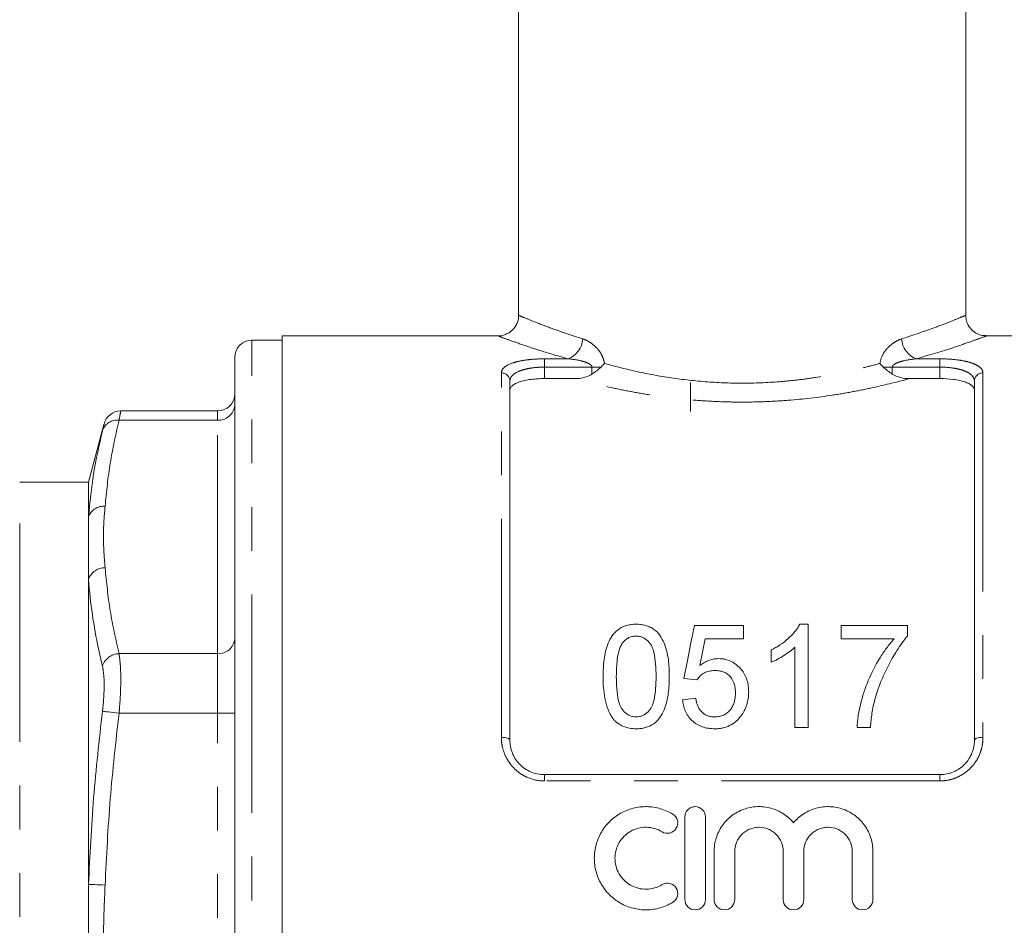
# Model space of a CAD drawing. Units: millimetres. Extents: x 150 to 256, y 93 to 269.
# Drawn here: x 203 to 232, y 195 to 222 of the extents above; entities that cross this region are included whole.
import ezdxf

# ---------------------------------------------------------------- set-up
doc = ezdxf.new("R2010")
doc.units = ezdxf.units.MM
doc.linetypes.add('PHANTOM', pattern=[12.7, 6.35, -1.27, 1.27, -1.27, 1.27, -1.27])

msp = doc.modelspace()

# ---------------------------------------------------------------- linework, layer by layer
at = {"color": 7, "linetype": 'Continuous', "lineweight": 15}
for p, q in [((217.972, 240.082), (217.972, 213.173)), ((230.972, 213.173), (230.972, 240.082)), ((211.097, 212.457), (210.222, 212.457)), ((217.392, 212.582), (211.097, 212.582)), ((211.097, 212.582), (211.097, 194.832)), ((237.847, 212.582), (231.552, 212.582)), ((209.722, 186.269), (209.722, 211.957)), ((217.722, 211.271), (217.722, 200.832)), ((219.61, 211.341), (218.722, 211.341)), ((222.972, 211.232), (222.972, 210.386)), ((230.222, 211.341), (229.334, 211.341)), ((231.222, 200.832), (231.222, 211.271)), ((209.222, 210.4), (206.405, 210.4)), ((205.921, 210.009), (205.472, 208.332)), ((205.472, 208.332), (203.472, 208.332)), ((205.472, 207.322), (205.472, 208.332)), ((205.472, 205.513), (205.472, 207.322)), ((205.472, 196.641), (205.472, 205.513)), ((223.084, 204.165), (224.507, 204.165)), ((224.507, 204.165), (224.507, 203.781)), ((226.144, 204.204), (226.391, 204.204)), ((226.391, 204.204), (226.391, 201.204)), ((227.353, 203.781), (227.353, 204.165)), ((227.353, 204.165), (229.276, 204.165)), ((229.276, 204.165), (229.276, 203.854)), ((224.507, 203.781), (223.398, 203.781)), ((228.891, 203.781), (227.353, 203.781)), ((226.007, 201.204), (226.007, 203.541)), ((225.314, 203.099), (225.314, 203.454)), ((223.161, 202.588), (222.776, 202.627)), ((222.738, 202.011), (223.122, 202.05)), ((226.391, 201.204), (226.007, 201.204)), ((228.199, 201.204), (227.814, 201.204)), ((218.722, 199.832), (230.222, 199.832)), ((222.806, 198.603), (222.806, 196.203)), ((223.406, 196.203), (223.406, 198.603)), ((223.656, 197.599), (223.656, 196.203)), ((224.256, 196.203), (224.256, 197.599)), ((225.664, 197.599), (225.664, 196.203)), ((226.264, 196.203), (226.264, 197.599)), ((227.673, 197.599), (227.673, 196.203)), ((228.273, 196.203), (228.273, 197.599)), ((205.472, 193.023), (205.472, 196.641))]:
    msp.add_line(p, q, dxfattribs=at)
at = {"color": 8, "linetype": 'PHANTOM', "lineweight": 0}
for p, q in [((210.222, 186.019), (210.222, 212.457)), ((218.722, 211.916), (219.412, 211.916)), ((218.722, 211.675), (218.722, 211.916)), ((229.532, 211.916), (230.222, 211.916)), ((230.222, 211.675), (230.222, 211.916)), ((217.472, 200.918), (217.472, 211.506)), ((218.722, 211.675), (218.722, 211.341)), ((220.107, 211.675), (218.722, 211.675)), ((220.107, 211.675), (220.369, 211.675)), ((220.107, 211.471), (220.107, 211.675)), ((228.836, 211.675), (228.574, 211.675)), ((228.836, 211.675), (228.836, 211.471)), ((230.222, 211.675), (228.836, 211.675)), ((230.222, 211.341), (230.222, 211.675)), ((231.472, 211.506), (231.472, 200.918)), ((209.222, 210.132), (209.222, 210.4)), ((206.361, 210.132), (209.222, 210.132)), ((209.222, 203.348), (209.222, 210.132)), ((203.472, 188.082), (203.472, 208.332)), ((206.361, 203.348), (209.222, 203.348)), ((209.222, 201.616), (209.222, 203.348)), ((206.361, 201.616), (209.222, 201.616)), ((209.222, 188.048), (209.222, 201.616)), ((209.222, 201.616), (209.722, 201.616)), ((218.722, 199.65), (218.722, 199.832)), ((230.222, 199.65), (230.222, 199.832)), ((230.222, 199.65), (218.722, 199.65))]:
    msp.add_line(p, q, dxfattribs=at)
at = {"color": 7, "linetype": 'Continuous', "lineweight": 15, "flags": 128}
for points in [[(222.776, 202.627), (222.88, 203.149), (222.983, 203.662), (223.084, 204.165)], [(223.398, 203.781), (223.322, 203.395), (223.245, 203.003)]]:
    msp.add_lwpolyline(points, dxfattribs=at)
at = {"color": 8, "linetype": 'PHANTOM', "lineweight": 0, "flags": 128}
for points in [[(205.878, 201.675), (205.904, 201.672), (205.942, 201.667), (205.992, 201.661), (206.053, 201.653), (206.122, 201.645), (206.198, 201.636), (206.278, 201.626), (206.361, 201.616)], [(217.472, 200.918), (217.521, 200.916), (217.568, 200.911), (217.611, 200.903), (217.649, 200.893), (217.68, 200.88), (217.703, 200.865), (217.717, 200.849), (217.722, 200.832)], [(231.222, 200.832), (231.227, 200.849), (231.241, 200.865), (231.264, 200.88), (231.295, 200.893), (231.333, 200.903), (231.376, 200.911), (231.423, 200.916), (231.472, 200.918)], [(205.472, 196.641), (205.499, 196.64), (205.539, 196.639), (205.59, 196.637), (205.65, 196.635), (205.719, 196.632), (205.794, 196.629), (205.873, 196.627), (205.955, 196.624)]]:
    msp.add_lwpolyline(points, dxfattribs=at)
at = {"color": 7, "linetype": 'Continuous', "lineweight": 15}
for centre, start, end in [((210.222, 211.957), 90, 180), ((209.222, 210.9), 270, 0), ((206.41, 209.9), 90.3645, 166.4354)]:
    msp.add_arc(centre, 0.5, start, end, dxfattribs=at)
at = {"color": 8, "linetype": 'PHANTOM', "lineweight": 0}
for centre, radius, start, end in [((219.164, 212.546), 0.677, 291.4375, 355.5258), ((229.779, 212.546), 0.677, 184.4742, 248.5625), ((217.479, 211.263), 0.243, 1.846, 91.734), ((231.465, 211.263), 0.243, 88.266, 178.154), ((209.253, 210.601), 0.47, 266.1888, 355.598), ((206.307, 209.681), 0.454, 83.2017, 161.1353), ((205.924, 207.154), 0.482, 86.3294, 159.6109), ((205.945, 205.341), 0.503, 88.8449, 159.9441), ((209.253, 203.817), 0.47, 266.1886, 355.5982), ((206.377, 202.823), 0.525, 91.7711, 162.0478)]:
    msp.add_arc(centre, radius, start, end, dxfattribs=at)
at = {"color": 7, "linetype": 'Continuous', "lineweight": 15}
for points, knots in [([(217.968, 213.171), (217.969, 213.161), (217.98, 213.08), (217.926, 212.927), (217.814, 212.759), (217.669, 212.652), (217.534, 212.6), (217.442, 212.581), (217.397, 212.583), (217.393, 212.583)], [0, 0, 0, 0, 0.030893, 0.269326, 0.50674, 0.694734, 0.852401, 0.985058, 1, 1, 1, 1]), ([(231.552, 212.589), (231.518, 212.589), (231.43, 212.589), (231.283, 212.647), (231.125, 212.761), (231.01, 212.944), (230.961, 213.094), (230.971, 213.171), (230.971, 213.171)], [0, 0, 0, 0, 0.110482, 0.292084, 0.508576, 0.745462, 0.999663, 1, 1, 1, 1]), ([(218.722, 211.341), (218.654, 211.341), (218.587, 211.339), (218.456, 211.331), (218.391, 211.325), (218.268, 211.309), (218.21, 211.299), (218.101, 211.275), (218.05, 211.262), (217.913, 211.216), (217.842, 211.179), (217.77, 211.118), (217.752, 211.096), (217.728, 211.051), (217.722, 211.028), (217.722, 211.005)], [0, 0, 0, 0, 0.125, 0.125, 0.25, 0.25, 0.375, 0.375, 0.5, 0.5, 0.75, 0.75, 0.875, 0.875, 1, 1, 1, 1]), ([(219.61, 211.341), (219.697, 211.341), (219.783, 211.351), (219.952, 211.392), (220.034, 211.424), (220.107, 211.471)], [0, 0, 0, 0, 0.5, 0.5, 1, 1, 1, 1]), ([(228.836, 211.471), (228.91, 211.424), (228.991, 211.392), (229.159, 211.351), (229.247, 211.341), (229.334, 211.341)], [0, 0, 0, 0, 0.5, 0.5, 1, 1, 1, 1]), ([(231.222, 211.005), (231.222, 211.052), (231.198, 211.097), (231.126, 211.159), (231.097, 211.178), (231.027, 211.214), (230.986, 211.231), (230.894, 211.261), (230.844, 211.275), (230.735, 211.299), (230.676, 211.309), (230.492, 211.333), (230.358, 211.341), (230.222, 211.341)], [0, 0, 0, 0, 0.25, 0.25, 0.375, 0.375, 0.5, 0.5, 0.625, 0.625, 0.75, 0.75, 1, 1, 1, 1]), ([(205.472, 207.322), (205.513, 207.741), (205.594, 208.58), (205.783, 209.412), (205.878, 209.828)], [0, 0, 0, 0, 0.499519, 1, 1, 1, 1]), ([(220.43, 202.683), (220.431, 202.766), (220.432, 202.849), (220.441, 203.014), (220.448, 203.096), (220.48, 203.34), (220.514, 203.5), (220.608, 203.727), (220.648, 203.801), (220.721, 203.903), (220.747, 203.936), (220.807, 203.998), (220.84, 204.026), (220.91, 204.077), (220.948, 204.1), (221.029, 204.14), (221.072, 204.155), (221.16, 204.18), (221.205, 204.189), (221.298, 204.201), (221.345, 204.203), (221.391, 204.204)], [0, 0, 0, 0, 0.125, 0.125, 0.25, 0.25, 0.5, 0.5, 0.625, 0.625, 0.6875, 0.6875, 0.75, 0.75, 0.8125, 0.8125, 0.875, 0.875, 0.9375, 0.9375, 1, 1, 1, 1]), ([(221.391, 204.204), (221.438, 204.202), (221.485, 204.201), (221.576, 204.189), (221.62, 204.18), (221.708, 204.154), (221.752, 204.138), (221.833, 204.1), (221.872, 204.078), (221.944, 204.027), (221.978, 203.999), (222.037, 203.938), (222.064, 203.905), (222.134, 203.8), (222.17, 203.726), (222.263, 203.499), (222.305, 203.339), (222.347, 203.014), (222.352, 202.85), (222.353, 202.683)], [0, 0, 0, 0, 0.0625, 0.0625, 0.125, 0.125, 0.1875, 0.1875, 0.25, 0.25, 0.3125, 0.3125, 0.375, 0.375, 0.5, 0.5, 0.75, 0.75, 1, 1, 1, 1]), ([(225.314, 203.454), (225.359, 203.476), (225.403, 203.499), (225.488, 203.547), (225.53, 203.573), (225.652, 203.654), (225.729, 203.713), (225.871, 203.839), (225.937, 203.907), (226.025, 204.013), (226.052, 204.049), (226.102, 204.124), (226.123, 204.164), (226.144, 204.204)], [0, 0, 0, 0, 0.125, 0.125, 0.25, 0.25, 0.5, 0.5, 0.75, 0.75, 0.875, 0.875, 1, 1, 1, 1]), ([(221.387, 203.857), (221.346, 203.856), (221.306, 203.854), (221.228, 203.834), (221.19, 203.82), (221.122, 203.783), (221.09, 203.76), (221.035, 203.709), (221.011, 203.681), (220.988, 203.652)], [0, 0, 0, 0, 0.25, 0.25, 0.5, 0.5, 0.75, 0.75, 1, 1, 1, 1]), ([(221.968, 202.684), (221.968, 202.805), (221.965, 202.924), (221.946, 203.161), (221.932, 203.279), (221.888, 203.45), (221.871, 203.506), (221.818, 203.614), (221.781, 203.664), (221.694, 203.754), (221.643, 203.792), (221.552, 203.832), (221.52, 203.842), (221.455, 203.855), (221.421, 203.856), (221.387, 203.857)], [0, 0, 0, 0, 0.25, 0.25, 0.5, 0.5, 0.625, 0.625, 0.75, 0.75, 0.875, 0.875, 0.9375, 0.9375, 1, 1, 1, 1]), ([(227.814, 201.204), (227.816, 201.265), (227.82, 201.325), (227.832, 201.445), (227.839, 201.505), (227.867, 201.682), (227.893, 201.798), (227.95, 202.028), (227.982, 202.142), (228.056, 202.367), (228.098, 202.478), (228.237, 202.805), (228.347, 203.013), (228.531, 203.312), (228.596, 203.41), (228.701, 203.552), (228.737, 203.599), (228.812, 203.691), (228.852, 203.736), (228.891, 203.781)], [0, 0, 0, 0, 0.0625, 0.0625, 0.125, 0.125, 0.25, 0.25, 0.375, 0.375, 0.5, 0.5, 0.75, 0.75, 0.875, 0.875, 0.9375, 0.9375, 1, 1, 1, 1]), ([(229.276, 203.854), (229.219, 203.788), (229.165, 203.72), (229.063, 203.581), (229.014, 203.51), (228.876, 203.293), (228.79, 203.142), (228.632, 202.835), (228.561, 202.677), (228.465, 202.434), (228.435, 202.353), (228.381, 202.187), (228.356, 202.103), (228.332, 202.019)], [0, 0, 0, 0, 0.125, 0.125, 0.25, 0.25, 0.5, 0.5, 0.75, 0.75, 0.875, 0.875, 1, 1, 1, 1]), ([(220.988, 203.652), (220.966, 203.616), (220.946, 203.579), (220.915, 203.503), (220.902, 203.464), (220.868, 203.345), (220.854, 203.264), (220.832, 203.1), (220.825, 203.018), (220.816, 202.852), (220.815, 202.768), (220.814, 202.684)], [0, 0, 0, 0, 0.125, 0.125, 0.25, 0.25, 0.5, 0.5, 0.75, 0.75, 1, 1, 1, 1]), ([(226.007, 203.541), (225.983, 203.518), (225.959, 203.495), (225.908, 203.451), (225.881, 203.43), (225.8, 203.368), (225.744, 203.329), (225.626, 203.256), (225.566, 203.221), (225.474, 203.171), (225.443, 203.155), (225.38, 203.126), (225.347, 203.112), (225.314, 203.099)], [0, 0, 0, 0, 0.125, 0.125, 0.25, 0.25, 0.5, 0.5, 0.75, 0.75, 0.875, 0.875, 1, 1, 1, 1]), ([(223.245, 203.003), (223.283, 203.032), (223.321, 203.06), (223.403, 203.108), (223.446, 203.13), (223.537, 203.166), (223.584, 203.18), (223.657, 203.194), (223.681, 203.198), (223.73, 203.202), (223.755, 203.203), (223.78, 203.204)], [0, 0, 0, 0, 0.25, 0.25, 0.5, 0.5, 0.75, 0.75, 0.875, 0.875, 1, 1, 1, 1]), ([(223.78, 203.204), (223.813, 203.203), (223.846, 203.202), (223.91, 203.196), (223.942, 203.191), (224.036, 203.169), (224.098, 203.148), (224.211, 203.093), (224.264, 203.058), (224.36, 202.98), (224.403, 202.937), (224.48, 202.845), (224.515, 202.795), (224.57, 202.69), (224.593, 202.636), (224.628, 202.524), (224.641, 202.466), (224.657, 202.35), (224.659, 202.291), (224.661, 202.232)], [0, 0, 0, 0, 0.0625, 0.0625, 0.125, 0.125, 0.25, 0.25, 0.375, 0.375, 0.5, 0.5, 0.625, 0.625, 0.75, 0.75, 0.875, 0.875, 1, 1, 1, 1]), ([(220.721, 201.454), (220.69, 201.5), (220.658, 201.546), (220.608, 201.642), (220.587, 201.692), (220.529, 201.842), (220.502, 201.947), (220.462, 202.157), (220.449, 202.263), (220.433, 202.473), (220.431, 202.579), (220.43, 202.683)], [0, 0, 0, 0, 0.125, 0.125, 0.25, 0.25, 0.5, 0.5, 0.75, 0.75, 1, 1, 1, 1]), ([(220.814, 202.684), (220.815, 202.568), (220.817, 202.45), (220.835, 202.215), (220.849, 202.096), (220.892, 201.922), (220.91, 201.865), (220.963, 201.755), (221.001, 201.705), (221.09, 201.615), (221.141, 201.577), (221.231, 201.537), (221.262, 201.527), (221.326, 201.514), (221.358, 201.513), (221.391, 201.511)], [0, 0, 0, 0, 0.25, 0.25, 0.5, 0.5, 0.625, 0.625, 0.75, 0.75, 0.875, 0.875, 0.9375, 0.9375, 1, 1, 1, 1]), ([(221.391, 201.511), (221.424, 201.513), (221.457, 201.514), (221.52, 201.527), (221.552, 201.538), (221.64, 201.577), (221.693, 201.616), (221.781, 201.704), (221.819, 201.755), (221.872, 201.865), (221.89, 201.922), (221.934, 202.097), (221.947, 202.215), (221.966, 202.45), (221.968, 202.568), (221.968, 202.684)], [0, 0, 0, 0, 0.0625, 0.0625, 0.125, 0.125, 0.25, 0.25, 0.375, 0.375, 0.5, 0.5, 0.75, 0.75, 1, 1, 1, 1]), ([(222.353, 202.683), (222.351, 202.522), (222.347, 202.36), (222.303, 202.034), (222.269, 201.873), (222.174, 201.64), (222.133, 201.564), (222.058, 201.46), (222.031, 201.426), (221.97, 201.364), (221.936, 201.337), (221.83, 201.26), (221.747, 201.222), (221.617, 201.187), (221.572, 201.178), (221.482, 201.167), (221.437, 201.166), (221.391, 201.165)], [0, 0, 0, 0, 0.25, 0.25, 0.5, 0.5, 0.625, 0.625, 0.6875, 0.6875, 0.75, 0.75, 0.875, 0.875, 0.9375, 0.9375, 1, 1, 1, 1]), ([(223.674, 202.857), (223.622, 202.856), (223.569, 202.853), (223.468, 202.832), (223.419, 202.814), (223.331, 202.765), (223.29, 202.734), (223.236, 202.684), (223.219, 202.666), (223.188, 202.628), (223.174, 202.608), (223.161, 202.588)], [0, 0, 0, 0, 0.25, 0.25, 0.5, 0.5, 0.75, 0.75, 0.875, 0.875, 1, 1, 1, 1]), ([(224.276, 202.21), (224.275, 202.25), (224.274, 202.29), (224.265, 202.369), (224.257, 202.408), (224.227, 202.524), (224.191, 202.599), (224.088, 202.73), (224.017, 202.783), (223.894, 202.83), (223.851, 202.841), (223.763, 202.855), (223.719, 202.856), (223.674, 202.857)], [0, 0, 0, 0, 0.125, 0.125, 0.25, 0.25, 0.5, 0.5, 0.75, 0.75, 0.875, 0.875, 1, 1, 1, 1]), ([(223.672, 201.511), (223.718, 201.512), (223.763, 201.515), (223.852, 201.532), (223.896, 201.546), (223.978, 201.584), (224.015, 201.609), (224.084, 201.665), (224.113, 201.698), (224.165, 201.767), (224.186, 201.805), (224.222, 201.882), (224.236, 201.921), (224.257, 202.003), (224.264, 202.044), (224.274, 202.126), (224.275, 202.168), (224.276, 202.21)], [0, 0, 0, 0, 0.125, 0.125, 0.25, 0.25, 0.375, 0.375, 0.5, 0.5, 0.625, 0.625, 0.75, 0.75, 0.875, 0.875, 1, 1, 1, 1]), ([(224.661, 202.232), (224.659, 202.171), (224.657, 202.109), (224.639, 201.986), (224.626, 201.925), (224.589, 201.805), (224.564, 201.747), (224.52, 201.662), (224.504, 201.635), (224.47, 201.581), (224.45, 201.555), (224.431, 201.529)], [0, 0, 0, 0, 0.25, 0.25, 0.5, 0.5, 0.75, 0.75, 0.875, 0.875, 1, 1, 1, 1]), ([(223.67, 201.165), (223.609, 201.166), (223.548, 201.169), (223.43, 201.187), (223.371, 201.202), (223.257, 201.242), (223.203, 201.268), (223.102, 201.33), (223.055, 201.366), (222.929, 201.487), (222.862, 201.583), (222.795, 201.738), (222.778, 201.792), (222.751, 201.901), (222.744, 201.956), (222.738, 202.011)], [0, 0, 0, 0, 0.125, 0.125, 0.25, 0.25, 0.375, 0.375, 0.5, 0.5, 0.75, 0.75, 0.875, 0.875, 1, 1, 1, 1]), ([(223.122, 202.05), (223.128, 202.016), (223.134, 201.983), (223.15, 201.917), (223.16, 201.884), (223.184, 201.82), (223.199, 201.788), (223.234, 201.727), (223.255, 201.699), (223.302, 201.646), (223.328, 201.621), (223.387, 201.58), (223.42, 201.562), (223.488, 201.536), (223.524, 201.526), (223.597, 201.514), (223.635, 201.512), (223.672, 201.511)], [0, 0, 0, 0, 0.125, 0.125, 0.25, 0.25, 0.375, 0.375, 0.5, 0.5, 0.625, 0.625, 0.75, 0.75, 0.875, 0.875, 1, 1, 1, 1]), ([(228.332, 202.019), (228.315, 201.953), (228.297, 201.887), (228.268, 201.752), (228.255, 201.685), (228.234, 201.548), (228.225, 201.48), (228.21, 201.342), (228.205, 201.273), (228.199, 201.204)], [0, 0, 0, 0, 0.25, 0.25, 0.5, 0.5, 0.75, 0.75, 1, 1, 1, 1]), ([(224.431, 201.529), (224.409, 201.502), (224.386, 201.474), (224.338, 201.422), (224.312, 201.398), (224.229, 201.329), (224.167, 201.288), (224.036, 201.225), (223.966, 201.202), (223.856, 201.179), (223.819, 201.173), (223.745, 201.167), (223.707, 201.166), (223.67, 201.165)], [0, 0, 0, 0, 0.125, 0.125, 0.25, 0.25, 0.5, 0.5, 0.75, 0.75, 0.875, 0.875, 1, 1, 1, 1]), ([(221.391, 201.165), (221.327, 201.167), (221.263, 201.17), (221.137, 201.192), (221.076, 201.21), (220.96, 201.258), (220.905, 201.291), (220.831, 201.346), (220.807, 201.365), (220.762, 201.408), (220.742, 201.431), (220.721, 201.454)], [0, 0, 0, 0, 0.25, 0.25, 0.5, 0.5, 0.75, 0.75, 0.875, 0.875, 1, 1, 1, 1]), ([(217.722, 200.832), (217.722, 200.707), (217.745, 200.583), (217.815, 200.405), (217.844, 200.349), (217.913, 200.24), (217.954, 200.188), (218.045, 200.093), (218.094, 200.05), (218.203, 199.974), (218.263, 199.941), (218.448, 199.861), (218.584, 199.832), (218.722, 199.832)], [0, 0, 0, 0, 0.25, 0.25, 0.375, 0.375, 0.5, 0.5, 0.625, 0.625, 0.75, 0.75, 1, 1, 1, 1]), ([(230.222, 199.832), (230.291, 199.832), (230.358, 199.839), (230.491, 199.866), (230.556, 199.887), (230.68, 199.94), (230.738, 199.973), (230.848, 200.049), (230.899, 200.093), (231.034, 200.235), (231.105, 200.346), (231.175, 200.523), (231.193, 200.584), (231.216, 200.707), (231.222, 200.769), (231.222, 200.832)], [0, 0, 0, 0, 0.125, 0.125, 0.25, 0.25, 0.375, 0.375, 0.5, 0.5, 0.75, 0.75, 0.875, 0.875, 1, 1, 1, 1]), ([(228.273, 197.599), (228.273, 197.732), (228.253, 197.862), (228.193, 198.052), (228.169, 198.114), (228.111, 198.233), (228.077, 198.289), (228.002, 198.398), (227.959, 198.45), (227.868, 198.546), (227.819, 198.59), (227.714, 198.671), (227.657, 198.708), (227.54, 198.773), (227.48, 198.8), (227.292, 198.869), (227.158, 198.896), (226.891, 198.907), (226.755, 198.892), (226.497, 198.822), (226.373, 198.766), (226.206, 198.658), (226.153, 198.618), (226.053, 198.53), (226.007, 198.482), (225.964, 198.431)], [0, 0, 0, 0, 0.125, 0.125, 0.1875, 0.1875, 0.25, 0.25, 0.3125, 0.3125, 0.375, 0.375, 0.4375, 0.4375, 0.5, 0.5, 0.625, 0.625, 0.75, 0.75, 0.875, 0.875, 0.9375, 0.9375, 1, 1, 1, 1]), ([(222.456, 198.683), (222.342, 198.753), (222.221, 198.806), (222.03, 198.862), (221.964, 198.876), (221.833, 198.896), (221.767, 198.902), (221.568, 198.905), (221.433, 198.889), (221.241, 198.84), (221.178, 198.82), (221.055, 198.77), (220.994, 198.741), (220.821, 198.644), (220.716, 198.565), (220.527, 198.378), (220.447, 198.275), (220.347, 198.105), (220.318, 198.045), (220.267, 197.924), (220.245, 197.862), (220.193, 197.673), (220.175, 197.541), (220.174, 197.278), (220.191, 197.147), (220.259, 196.89), (220.309, 196.768), (220.409, 196.596), (220.446, 196.54), (220.527, 196.435), (220.57, 196.385), (220.711, 196.246), (220.819, 196.164), (220.992, 196.066), (221.052, 196.037), (221.175, 195.987), (221.239, 195.966), (221.432, 195.917), (221.564, 195.901), (221.833, 195.905), (221.964, 195.925), (222.155, 195.98), (222.219, 196.003), (222.341, 196.057), (222.399, 196.088), (222.456, 196.122)], [0, 0, 0, 0, 0.0625, 0.0625, 0.09375, 0.09375, 0.125, 0.125, 0.1875, 0.1875, 0.21875, 0.21875, 0.25, 0.25, 0.3125, 0.3125, 0.375, 0.375, 0.40625, 0.40625, 0.4375, 0.4375, 0.5, 0.5, 0.5625, 0.5625, 0.625, 0.625, 0.65625, 0.65625, 0.6875, 0.6875, 0.75, 0.75, 0.78125, 0.78125, 0.8125, 0.8125, 0.875, 0.875, 0.9375, 0.9375, 0.96875, 0.96875, 1, 1, 1, 1]), ([(222.143, 198.171), (222.211, 198.13), (222.295, 198.117), (222.449, 198.155), (222.517, 198.206), (222.598, 198.341), (222.609, 198.424), (222.572, 198.574), (222.524, 198.642), (222.456, 198.683)], [0, 0, 0, 0, 0.25, 0.25, 0.5, 0.5, 0.75, 0.75, 1, 1, 1, 1]), ([(223.406, 198.603), (223.406, 198.681), (223.374, 198.758), (223.264, 198.869), (223.185, 198.903), (223.066, 198.903), (223.026, 198.895), (222.953, 198.864), (222.92, 198.842), (222.837, 198.757), (222.806, 198.68), (222.806, 198.603)], [0, 0, 0, 0, 0.25, 0.25, 0.5, 0.5, 0.625, 0.625, 0.75, 0.75, 1, 1, 1, 1]), ([(225.964, 198.431), (225.879, 198.534), (225.781, 198.621), (225.556, 198.767), (225.433, 198.821), (225.239, 198.874), (225.173, 198.887), (225.039, 198.902), (224.973, 198.905), (224.839, 198.899), (224.771, 198.891), (224.64, 198.865), (224.576, 198.847), (224.45, 198.801), (224.389, 198.773), (224.272, 198.708), (224.216, 198.672), (224.059, 198.551), (223.965, 198.453), (223.815, 198.236), (223.755, 198.115), (223.696, 197.927), (223.681, 197.863), (223.661, 197.731), (223.656, 197.665), (223.656, 197.599)], [0, 0, 0, 0, 0.125, 0.125, 0.25, 0.25, 0.3125, 0.3125, 0.375, 0.375, 0.4375, 0.4375, 0.5, 0.5, 0.5625, 0.5625, 0.625, 0.625, 0.75, 0.75, 0.875, 0.875, 0.9375, 0.9375, 1, 1, 1, 1]), ([(222.143, 196.635), (222.075, 196.593), (222.002, 196.561), (221.849, 196.516), (221.769, 196.504), (221.61, 196.502), (221.529, 196.511), (221.375, 196.551), (221.3, 196.581), (221.092, 196.699), (220.975, 196.815), (220.856, 197.02), (220.825, 197.095), (220.785, 197.247), (220.774, 197.327), (220.775, 197.485), (220.786, 197.563), (220.827, 197.716), (220.858, 197.788), (220.937, 197.925), (220.986, 197.988), (221.099, 198.099), (221.163, 198.148), (221.301, 198.225), (221.376, 198.256), (221.53, 198.295), (221.609, 198.304), (221.77, 198.301), (221.849, 198.289), (222.002, 198.245), (222.076, 198.212), (222.143, 198.171)], [0, 0, 0, 0, 0.0625, 0.0625, 0.125, 0.125, 0.1875, 0.1875, 0.25, 0.25, 0.375, 0.375, 0.4375, 0.4375, 0.5, 0.5, 0.5625, 0.5625, 0.625, 0.625, 0.6875, 0.6875, 0.75, 0.75, 0.8125, 0.8125, 0.875, 0.875, 0.9375, 0.9375, 1, 1, 1, 1]), ([(224.256, 197.599), (224.256, 197.69), (224.274, 197.782), (224.343, 197.951), (224.395, 198.029), (224.492, 198.127), (224.528, 198.157), (224.605, 198.209), (224.645, 198.23), (224.731, 198.266), (224.776, 198.28), (224.866, 198.298), (224.913, 198.303), (225.053, 198.303), (225.145, 198.284), (225.274, 198.231), (225.314, 198.209), (225.391, 198.158), (225.427, 198.128), (225.524, 198.03), (225.576, 197.952), (225.646, 197.783), (225.664, 197.691), (225.664, 197.599)], [0, 0, 0, 0, 0.125, 0.125, 0.25, 0.25, 0.3125, 0.3125, 0.375, 0.375, 0.4375, 0.4375, 0.5, 0.5, 0.625, 0.625, 0.6875, 0.6875, 0.75, 0.75, 0.875, 0.875, 1, 1, 1, 1]), ([(226.264, 197.599), (226.264, 197.69), (226.283, 197.782), (226.352, 197.951), (226.404, 198.029), (226.501, 198.127), (226.537, 198.157), (226.614, 198.209), (226.654, 198.23), (226.739, 198.266), (226.785, 198.28), (226.875, 198.298), (226.921, 198.303), (227.061, 198.303), (227.154, 198.284), (227.282, 198.231), (227.323, 198.209), (227.4, 198.158), (227.436, 198.128), (227.533, 198.03), (227.585, 197.952), (227.655, 197.783), (227.673, 197.691), (227.673, 197.599)], [0, 0, 0, 0, 0.125, 0.125, 0.25, 0.25, 0.3125, 0.3125, 0.375, 0.375, 0.4375, 0.4375, 0.5, 0.5, 0.625, 0.625, 0.6875, 0.6875, 0.75, 0.75, 0.875, 0.875, 1, 1, 1, 1]), ([(222.456, 196.122), (222.523, 196.163), (222.572, 196.231), (222.61, 196.384), (222.596, 196.468), (222.515, 196.601), (222.447, 196.651), (222.294, 196.689), (222.21, 196.675), (222.143, 196.635)], [0, 0, 0, 0, 0.25, 0.25, 0.5, 0.5, 0.75, 0.75, 1, 1, 1, 1]), ([(222.806, 196.203), (222.806, 196.125), (222.838, 196.046), (222.949, 195.936), (223.026, 195.903), (223.185, 195.903), (223.262, 195.935), (223.373, 196.046), (223.406, 196.124), (223.406, 196.203)], [0, 0, 0, 0, 0.25, 0.25, 0.5, 0.5, 0.75, 0.75, 1, 1, 1, 1]), ([(223.656, 196.203), (223.656, 196.125), (223.688, 196.046), (223.799, 195.936), (223.876, 195.903), (224.035, 195.903), (224.112, 195.935), (224.223, 196.046), (224.256, 196.124), (224.256, 196.203)], [0, 0, 0, 0, 0.25, 0.25, 0.5, 0.5, 0.75, 0.75, 1, 1, 1, 1]), ([(225.664, 196.203), (225.664, 196.125), (225.697, 196.046), (225.807, 195.936), (225.885, 195.903), (226.043, 195.903), (226.121, 195.935), (226.232, 196.046), (226.264, 196.124), (226.264, 196.203)], [0, 0, 0, 0, 0.25, 0.25, 0.5, 0.5, 0.75, 0.75, 1, 1, 1, 1]), ([(227.673, 196.203), (227.673, 196.125), (227.705, 196.046), (227.816, 195.936), (227.894, 195.903), (228.052, 195.903), (228.13, 195.935), (228.241, 196.046), (228.273, 196.124), (228.273, 196.203)], [0, 0, 0, 0, 0.25, 0.25, 0.5, 0.5, 0.75, 0.75, 1, 1, 1, 1])]:
    msp.add_open_spline(points, degree=3, knots=knots, dxfattribs=at)
at = {"color": 8, "linetype": 'PHANTOM', "lineweight": 0}
for points, knots in [([(217.992, 213.173), (217.991, 213.174), (217.989, 213.175), (218.19, 213.09), (218.57, 212.937), (219.116, 212.73), (219.596, 212.573), (219.84, 212.493)], [0, 0, 0, 0, 0.134568, 0.347439, 0.56733, 0.780653, 1, 1, 1, 1]), ([(229.104, 212.493), (229.452, 212.609), (230.015, 212.797), (230.542, 213.005), (230.837, 213.125), (230.977, 213.184), (230.957, 213.176), (230.952, 213.173)], [0, 0, 0, 0, 0.319681, 0.518166, 0.721899, 0.925079, 1, 1, 1, 1]), ([(219.412, 211.916), (219.154, 211.99), (218.63, 212.142), (218.037, 212.341), (217.614, 212.492), (217.391, 212.575), (217.392, 212.574), (217.392, 212.574)], [0, 0, 0, 0, 0.214125, 0.434287, 0.646634, 0.866038, 1, 1, 1, 1]), ([(219.84, 212.493), (219.906, 212.472), (219.973, 212.442), (220.101, 212.363), (220.163, 212.313), (220.28, 212.195), (220.333, 212.127), (220.399, 212.008), (220.418, 211.966), (220.449, 211.877), (220.461, 211.83), (220.468, 211.783)], [0, 0, 0, 0, 0.25, 0.25, 0.5, 0.5, 0.75, 0.75, 0.875, 0.875, 1, 1, 1, 1]), ([(228.476, 211.783), (228.49, 211.878), (228.523, 211.969), (228.61, 212.127), (228.664, 212.196), (228.781, 212.314), (228.844, 212.363), (228.972, 212.442), (229.037, 212.472), (229.104, 212.493)], [0, 0, 0, 0, 0.25, 0.25, 0.5, 0.5, 0.75, 0.75, 1, 1, 1, 1]), ([(231.552, 212.574), (231.557, 212.576), (231.58, 212.585), (231.43, 212.529), (231.106, 212.412), (230.53, 212.21), (229.911, 212.028), (229.532, 211.916)], [0, 0, 0, 0, 0.068259, 0.277097, 0.475191, 0.678842, 1, 1, 1, 1]), ([(217.472, 211.506), (217.472, 211.535), (217.479, 211.564), (217.509, 211.619), (217.532, 211.645), (217.62, 211.72), (217.709, 211.765), (217.879, 211.82), (217.943, 211.836), (218.08, 211.865), (218.152, 211.877), (218.306, 211.896), (218.388, 211.903), (218.553, 211.913), (218.636, 211.916), (218.722, 211.916)], [0, 0, 0, 0, 0.125, 0.125, 0.25, 0.25, 0.5, 0.5, 0.625, 0.625, 0.75, 0.75, 0.875, 0.875, 1, 1, 1, 1]), ([(220.107, 211.675), (220.107, 211.692), (220.1, 211.707), (220.079, 211.733), (220.066, 211.744), (220.027, 211.772), (219.998, 211.786), (219.909, 211.824), (219.848, 211.842), (219.662, 211.887), (219.537, 211.905), (219.412, 211.916)], [0, 0, 0, 0, 0.0625, 0.0625, 0.125, 0.125, 0.25, 0.25, 0.5, 0.5, 1, 1, 1, 1]), ([(229.532, 211.916), (229.406, 211.905), (229.281, 211.887), (229.095, 211.841), (229.034, 211.823), (228.946, 211.786), (228.917, 211.772), (228.877, 211.744), (228.865, 211.733), (228.844, 211.707), (228.836, 211.692), (228.836, 211.675)], [0, 0, 0, 0, 0.5, 0.5, 0.75, 0.75, 0.875, 0.875, 0.9375, 0.9375, 1, 1, 1, 1]), ([(230.222, 211.916), (230.393, 211.916), (230.562, 211.905), (230.792, 211.877), (230.867, 211.864), (231.003, 211.836), (231.065, 211.82), (231.179, 211.783), (231.23, 211.762), (231.317, 211.719), (231.353, 211.695), (231.413, 211.645), (231.435, 211.618), (231.464, 211.564), (231.472, 211.535), (231.472, 211.506)], [0, 0, 0, 0, 0.25, 0.25, 0.375, 0.375, 0.5, 0.5, 0.625, 0.625, 0.75, 0.75, 0.875, 0.875, 1, 1, 1, 1]), ([(218.722, 211.675), (218.653, 211.675), (218.586, 211.672), (218.453, 211.663), (218.387, 211.655), (218.264, 211.636), (218.205, 211.624), (218.096, 211.596), (218.045, 211.58), (217.909, 211.525), (217.839, 211.481), (217.769, 211.407), (217.751, 211.381), (217.728, 211.327), (217.722, 211.3), (217.722, 211.271)], [0, 0, 0, 0, 0.125, 0.125, 0.25, 0.25, 0.375, 0.375, 0.5, 0.5, 0.75, 0.75, 0.875, 0.875, 1, 1, 1, 1]), ([(220.468, 211.783), (220.749, 211.704), (221.047, 211.628), (221.679, 211.487), (222.006, 211.425), (222.682, 211.321), (223.031, 211.28), (223.753, 211.223), (224.113, 211.209), (224.834, 211.209), (225.194, 211.223), (225.734, 211.266), (225.912, 211.283), (226.262, 211.324), (226.433, 211.348), (226.939, 211.425), (227.265, 211.488), (227.737, 211.592), (227.892, 211.629), (228.19, 211.705), (228.335, 211.743), (228.476, 211.783)], [0, 0, 0, 0, 0.125, 0.125, 0.25, 0.25, 0.375, 0.375, 0.5, 0.5, 0.625, 0.625, 0.6875, 0.6875, 0.75, 0.75, 0.875, 0.875, 0.9375, 0.9375, 1, 1, 1, 1]), ([(231.222, 211.271), (231.222, 211.328), (231.199, 211.382), (231.129, 211.456), (231.1, 211.479), (231.031, 211.523), (230.99, 211.543), (230.899, 211.579), (230.849, 211.596), (230.74, 211.624), (230.681, 211.636), (230.496, 211.665), (230.36, 211.675), (230.222, 211.675)], [0, 0, 0, 0, 0.25, 0.25, 0.375, 0.375, 0.5, 0.5, 0.625, 0.625, 0.75, 0.75, 1, 1, 1, 1]), ([(229.334, 211.341), (229.006, 211.251), (228.654, 211.163), (228.087, 211.039), (227.892, 210.999), (227.495, 210.925), (227.293, 210.891), (226.676, 210.796), (226.249, 210.746), (225.585, 210.694), (225.362, 210.681), (224.918, 210.663), (224.473, 210.654), (224.028, 210.663), (223.583, 210.68), (223.359, 210.694), (222.696, 210.746), (222.27, 210.796), (221.651, 210.89), (221.448, 210.925), (221.05, 210.999), (220.855, 211.039), (220.29, 211.163), (219.938, 211.251), (219.61, 211.341)], [0, 0, 0, 0, 0.125, 0.125, 0.1875, 0.1875, 0.25, 0.25, 0.375, 0.375, 0.4375, 0.4375, 0.5, 0.5625, 0.5625, 0.625, 0.625, 0.75, 0.75, 0.8125, 0.8125, 0.875, 0.875, 1, 1, 1, 1]), ([(206.405, 210.373), (206.406, 210.38), (206.41, 210.402), (206.387, 210.274), (206.364, 210.151), (206.361, 210.132)], [0, 0, 0, 0, 0.258565, 0.883483, 1, 1, 1, 1]), ([(206.361, 210.132), (206.266, 209.717), (206.077, 208.887), (205.996, 208.053), (205.955, 207.636)], [0, 0, 0, 0, 0.499566, 1, 1, 1, 1]), ([(205.878, 209.828), (205.881, 209.842), (205.904, 209.935), (205.927, 210.031), (205.923, 210.014), (205.922, 210.009)], [0, 0, 0, 0, 0.116526, 0.741005, 1, 1, 1, 1]), ([(205.955, 207.636), (205.933, 207.388), (205.888, 206.874), (205.921, 206.276), (205.948, 205.927), (205.955, 205.844)], [0, 0, 0, 0, 0.41475, 0.861145, 1, 1, 1, 1]), ([(205.955, 205.844), (205.996, 205.427), (206.077, 204.593), (206.266, 203.763), (206.361, 203.348)], [0, 0, 0, 0, 0.499513, 1, 1, 1, 1]), ([(205.878, 202.985), (205.839, 203.152), (205.646, 203.985), (205.521, 204.829), (205.472, 205.505), (205.472, 205.513)], [0, 0, 0, 0, 0.197991, 0.990376, 1, 1, 1, 1]), ([(206.361, 203.348), (206.377, 203.22), (206.411, 202.964), (206.412, 202.385), (206.387, 201.913), (206.364, 201.656), (206.361, 201.616)], [0, 0, 0, 0, 0.314327, 0.629266, 0.941739, 1, 1, 1, 1]), ([(205.878, 201.675), (205.881, 201.705), (205.904, 201.899), (205.929, 202.256), (205.928, 202.694), (205.895, 202.888), (205.878, 202.985)], [0, 0, 0, 0, 0.058309, 0.370796, 0.685593, 1, 1, 1, 1]), ([(205.472, 196.641), (205.513, 197.481), (205.594, 199.164), (205.783, 200.837), (205.878, 201.675)], [0, 0, 0, 0, 0.4995194, 1, 1, 1, 1]), ([(206.361, 201.616), (206.266, 200.787), (206.077, 199.127), (205.996, 197.459), (205.955, 196.624)], [0, 0, 0, 0, 0.499566, 1, 1, 1, 1]), ([(218.722, 199.65), (218.551, 199.65), (218.382, 199.686), (218.152, 199.786), (218.077, 199.828), (217.941, 199.924), (217.879, 199.978), (217.765, 200.098), (217.714, 200.164), (217.627, 200.301), (217.59, 200.373), (217.531, 200.524), (217.509, 200.602), (217.479, 200.758), (217.472, 200.837), (217.472, 200.918)], [0, 0, 0, 0, 0.25, 0.25, 0.375, 0.375, 0.5, 0.5, 0.625, 0.625, 0.75, 0.75, 0.875, 0.875, 1, 1, 1, 1]), ([(231.472, 200.918), (231.472, 200.838), (231.464, 200.758), (231.435, 200.601), (231.412, 200.522), (231.324, 200.298), (231.234, 200.156), (231.064, 199.977), (231.001, 199.923), (230.864, 199.827), (230.791, 199.786), (230.637, 199.719), (230.556, 199.693), (230.391, 199.659), (230.307, 199.65), (230.222, 199.65)], [0, 0, 0, 0, 0.125, 0.125, 0.25, 0.25, 0.5, 0.5, 0.625, 0.625, 0.75, 0.75, 0.875, 0.875, 1, 1, 1, 1]), ([(205.955, 196.624), (205.933, 196.128), (205.888, 195.1), (205.921, 193.905), (205.948, 193.206), (205.955, 193.04)], [0, 0, 0, 0, 0.41475, 0.861145, 1, 1, 1, 1])]:
    msp.add_open_spline(points, degree=3, knots=knots, dxfattribs=at)
at = {"color": 7, "linetype": 'Continuous', "lineweight": 15}
for points in [[(220.369, 211.675), (220.291, 211.603), (220.203, 211.533), (220.107, 211.471)], [(220.369, 211.675), (220.406, 211.709), (220.439, 211.745), (220.468, 211.783)], [(228.574, 211.675), (228.538, 211.709), (228.505, 211.745), (228.476, 211.783)], [(228.574, 211.675), (228.652, 211.603), (228.741, 211.533), (228.836, 211.471)]]:
    msp.add_open_spline(points, degree=3, dxfattribs=at)

doc.saveas('drawing.dxf')
